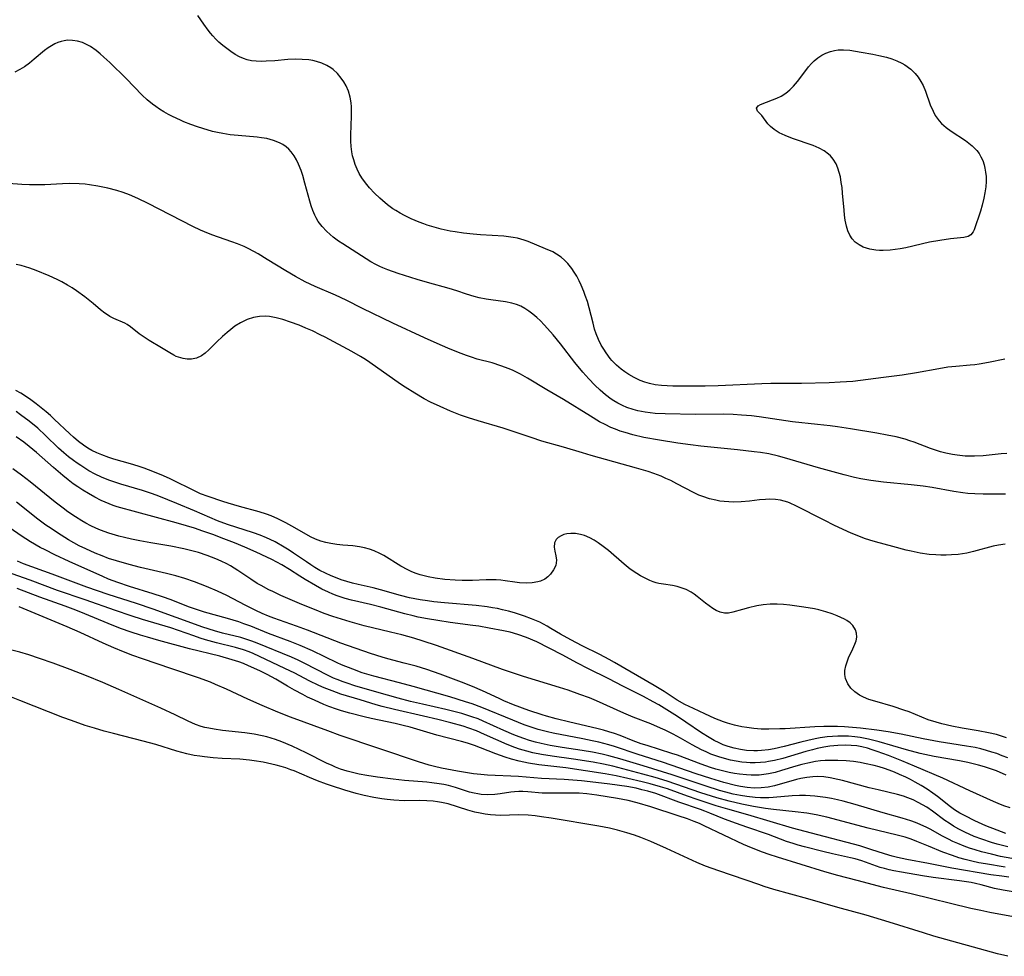
# Model space of a CAD drawing. Units: inches. Extents: x 2106864 to 2112362, y 239399 to 244815.
# Drawn here: x 2108626 to 2108755, y 243121 to 243245 of the extents above; entities that cross this region are included whole.
import ezdxf

# ---------------------------------------------------------------- set-up
doc = ezdxf.new("R2010")
doc.units = ezdxf.units.IN
doc.header["$MEASUREMENT"] = 0
doc.layers.add('c_33_T12S_R20E', color=188, linetype='Continuous')

msp = doc.modelspace()

# ---------------------------------------------------------------- linework, layer by layer
at = {"layer": 'c_33_T12S_R20E'}
for points in [[(2108755.41, 243199.99, 818), (2108753.25, 243199.55, 818), (2108752.03, 243199.33, 818), (2108751.45, 243199.25, 818), (2108750.85, 243199.18, 818), (2108748.95, 243199.04, 818), (2108747.9, 243198.92, 818), (2108746.74, 243198.73, 818), (2108743.76, 243198.17, 818), (2108741.88, 243197.87, 818), (2108739.44, 243197.57, 818), (2108736.4, 243197.17, 818), (2108735.4, 243197.07, 818), (2108733.72, 243196.95, 818), (2108732.3, 243196.89, 818), (2108728.65, 243196.79, 818), (2108727.41, 243196.78, 818), (2108724.6, 243196.78, 818), (2108723.41, 243196.75, 818), (2108717.69, 243196.49, 818), (2108715.99, 243196.44, 818), (2108713.82, 243196.42, 818), (2108711.73, 243196.44, 818), (2108710.97, 243196.47, 818), (2108710.21, 243196.52, 818), (2108709.41, 243196.63, 818), (2108708.66, 243196.78, 818), (2108708.04, 243196.97, 818), (2108707.43, 243197.19, 818), (2108706.63, 243197.56, 818), (2108705.93, 243197.95, 818), (2108705.41, 243198.3, 818), (2108704.91, 243198.68, 818), (2108704.29, 243199.22, 818), (2108703.71, 243199.8, 818), (2108703.46, 243200.09, 818), (2108702.93, 243200.81, 818), (2108702.62, 243201.3, 818), (2108702.3, 243201.85, 818), (2108701.94, 243202.57, 818), (2108701.64, 243203.32, 818), (2108701.43, 243203.94, 818), (2108701.22, 243204.71, 818), (2108700.72, 243206.74, 818), (2108700.48, 243207.57, 818), (2108700.2, 243208.38, 818), (2108700, 243208.91, 818), (2108699.67, 243209.7, 818), (2108699.38, 243210.31, 818), (2108699.07, 243210.9, 818), (2108698.76, 243211.42, 818), (2108698.43, 243211.91, 818), (2108697.9, 243212.58, 818), (2108697.48, 243213.01, 818), (2108697.02, 243213.41, 818), (2108696.41, 243213.82, 818), (2108695.91, 243214.09, 818), (2108694.96, 243214.52, 818), (2108692.69, 243215.46, 818), (2108692.17, 243215.65, 818), (2108691.29, 243215.89, 818), (2108690.71, 243216.01, 818), (2108690.12, 243216.09, 818), (2108689.5, 243216.15, 818), (2108686.41, 243216.34, 818), (2108685.43, 243216.42, 818), (2108684.19, 243216.56, 818), (2108683.09, 243216.72, 818), (2108682.42, 243216.84, 818), (2108681.24, 243217.1, 818), (2108680.3, 243217.35, 818), (2108679.4, 243217.63, 818), (2108678.94, 243217.79, 818), (2108678.35, 243218.01, 818), (2108677.31, 243218.45, 818), (2108676.41, 243218.89, 818), (2108675.83, 243219.2, 818), (2108675.27, 243219.53, 818), (2108674.89, 243219.77, 818), (2108674.18, 243220.28, 818), (2108673.51, 243220.84, 818), (2108673.15, 243221.17, 818), (2108672.47, 243221.84, 818), (2108671.83, 243222.54, 818), (2108671.3, 243223.17, 818), (2108670.81, 243223.83, 818), (2108670.46, 243224.41, 818), (2108670.17, 243224.98, 818), (2108669.93, 243225.58, 818), (2108669.73, 243226.19, 818), (2108669.59, 243226.73, 818), (2108669.48, 243227.28, 818), (2108669.39, 243227.97, 818), (2108669.35, 243228.66, 818), (2108669.35, 243229.51, 818), (2108669.45, 243231.96, 818), (2108669.46, 243232.73, 818), (2108669.43, 243233.2, 818), (2108669.39, 243233.69, 818), (2108669.25, 243234.47, 818), (2108669.03, 243235.23, 818), (2108668.72, 243235.96, 818), (2108668.44, 243236.48, 818), (2108668.1, 243236.97, 818), (2108667.6, 243237.56, 818), (2108667.02, 243238.09, 818), (2108666.74, 243238.29, 818), (2108666.19, 243238.63, 818), (2108665.53, 243238.93, 818), (2108664.84, 243239.15, 818), (2108664.35, 243239.27, 818), (2108663.81, 243239.35, 818), (2108662.93, 243239.42, 818), (2108662.03, 243239.44, 818), (2108661.05, 243239.39, 818), (2108659.34, 243239.25, 818), (2108658.22, 243239.17, 818), (2108657.56, 243239.16, 818), (2108656.91, 243239.18, 818), (2108656.27, 243239.25, 818), (2108655.71, 243239.37, 818), (2108655.24, 243239.52, 818), (2108654.72, 243239.75, 818), (2108654.13, 243240.07, 818), (2108653.56, 243240.44, 818), (2108653.02, 243240.83, 818), (2108652.49, 243241.25, 818), (2108651.99, 243241.69, 818), (2108651.58, 243242.09, 818), (2108651.19, 243242.5, 818), (2108650.87, 243242.88, 818), (2108650.57, 243243.27, 818), (2108650.01, 243244.05, 818), (2108649.23, 243245.2, 818)], [(2108755.68, 243187.58, 816), (2108754.92, 243187.53, 816), (2108752.57, 243187.29, 816), (2108751.42, 243187.23, 816), (2108750.8, 243187.23, 816), (2108750.19, 243187.25, 816), (2108749.15, 243187.34, 816), (2108748.52, 243187.43, 816), (2108747.62, 243187.63, 816), (2108746.96, 243187.81, 816), (2108746.3, 243188.01, 816), (2108745.64, 243188.23, 816), (2108743.49, 243189.05, 816), (2108742.89, 243189.26, 816), (2108742.28, 243189.45, 816), (2108741.11, 243189.75, 816), (2108739.91, 243189.99, 816), (2108738.54, 243190.24, 816), (2108735.08, 243190.81, 816), (2108733.38, 243191.07, 816), (2108732.4, 243191.21, 816), (2108730.75, 243191.41, 816), (2108727.45, 243191.74, 816), (2108723.07, 243192.39, 816), (2108722.08, 243192.52, 816), (2108720.74, 243192.64, 816), (2108719.68, 243192.71, 816), (2108718.39, 243192.74, 816), (2108714.7, 243192.73, 816), (2108710.73, 243192.79, 816), (2108709.39, 243192.86, 816), (2108708.73, 243192.92, 816), (2108708.08, 243193.01, 816), (2108707.11, 243193.2, 816), (2108706.5, 243193.36, 816), (2108705.67, 243193.64, 816), (2108705.08, 243193.89, 816), (2108704.5, 243194.18, 816), (2108703.94, 243194.51, 816), (2108703.62, 243194.72, 816), (2108702.87, 243195.28, 816), (2108702.14, 243195.9, 816), (2108701.45, 243196.55, 816), (2108700.66, 243197.38, 816), (2108699.88, 243198.26, 816), (2108698.83, 243199.57, 816), (2108696.96, 243201.99, 816), (2108695.96, 243203.2, 816), (2108695.25, 243204, 816), (2108694.78, 243204.52, 816), (2108694.29, 243205.02, 816), (2108693.81, 243205.46, 816), (2108693.31, 243205.89, 816), (2108692.79, 243206.29, 816), (2108692.25, 243206.64, 816), (2108691.7, 243206.95, 816), (2108691.13, 243207.19, 816), (2108690.55, 243207.37, 816), (2108689.7, 243207.54, 816), (2108687.77, 243207.79, 816), (2108687.15, 243207.89, 816), (2108686.24, 243208.07, 816), (2108685.6, 243208.22, 816), (2108684.59, 243208.52, 816), (2108683.32, 243208.96, 816), (2108682.28, 243209.3, 816), (2108679.44, 243210.07, 816), (2108678.1, 243210.47, 816), (2108675.59, 243211.26, 816), (2108674.22, 243211.73, 816), (2108673.57, 243211.99, 816), (2108673.18, 243212.17, 816), (2108672.64, 243212.45, 816), (2108672, 243212.81, 816), (2108671.38, 243213.19, 816), (2108668.29, 243215.15, 816), (2108667.73, 243215.52, 816), (2108667.05, 243216.02, 816), (2108666.62, 243216.38, 816), (2108666.13, 243216.83, 816), (2108665.56, 243217.44, 816), (2108665.07, 243218.1, 816), (2108664.79, 243218.59, 816), (2108664.61, 243218.94, 816), (2108664.36, 243219.54, 816), (2108664.15, 243220.15, 816), (2108663.96, 243220.78, 816), (2108663.32, 243223.12, 816), (2108663.02, 243224.13, 816), (2108662.8, 243224.79, 816), (2108662.48, 243225.63, 816), (2108662.2, 243226.2, 816), (2108661.88, 243226.75, 816), (2108661.49, 243227.27, 816), (2108661.18, 243227.61, 816), (2108660.83, 243227.92, 816), (2108660.42, 243228.21, 816), (2108659.97, 243228.45, 816), (2108659.17, 243228.77, 816), (2108658.32, 243229, 816), (2108657.61, 243229.12, 816), (2108657.02, 243229.18, 816), (2108654.51, 243229.39, 816), (2108653.49, 243229.5, 816), (2108652.52, 243229.65, 816), (2108651.82, 243229.79, 816), (2108651.17, 243229.94, 816), (2108649.88, 243230.31, 816), (2108649.17, 243230.54, 816), (2108648.28, 243230.86, 816), (2108647.4, 243231.21, 816), (2108646.92, 243231.42, 816), (2108645.9, 243231.9, 816), (2108645.36, 243232.18, 816), (2108644.77, 243232.51, 816), (2108644.2, 243232.86, 816), (2108643.69, 243233.21, 816), (2108643.24, 243233.55, 816), (2108642.56, 243234.12, 816), (2108641.91, 243234.73, 816), (2108639.78, 243236.89, 816), (2108637.64, 243239, 816), (2108636.85, 243239.73, 816), (2108636.35, 243240.17, 816), (2108635.84, 243240.58, 816), (2108635.1, 243241.1, 816), (2108634.32, 243241.52, 816), (2108634.05, 243241.63, 816), (2108633.4, 243241.82, 816), (2108632.75, 243241.92, 816), (2108632.09, 243241.93, 816), (2108631.62, 243241.87, 816), (2108631.26, 243241.79, 816), (2108630.82, 243241.65, 816), (2108630.4, 243241.46, 816), (2108629.96, 243241.22, 816), (2108629.54, 243240.95, 816), (2108629.05, 243240.58, 816), (2108627.68, 243239.43, 816), (2108627.06, 243238.93, 816), (2108626.41, 243238.46, 816), (2108625.79, 243238.07, 816), (2108625.14, 243237.75, 816)], [(2108755.47, 243182.25, 814), (2108753.44, 243182.22, 814), (2108752.56, 243182.22, 814), (2108751.44, 243182.26, 814), (2108750.54, 243182.33, 814), (2108749.89, 243182.41, 814), (2108748.69, 243182.58, 814), (2108745.82, 243183.1, 814), (2108744.64, 243183.28, 814), (2108743.09, 243183.46, 814), (2108739.43, 243183.79, 814), (2108737.76, 243184.02, 814), (2108736.46, 243184.25, 814), (2108735.61, 243184.44, 814), (2108734.26, 243184.78, 814), (2108730.89, 243185.7, 814), (2108726.41, 243187.03, 814), (2108725.63, 243187.24, 814), (2108724.34, 243187.53, 814), (2108723.25, 243187.71, 814), (2108722.44, 243187.82, 814), (2108720.23, 243188.07, 814), (2108715.41, 243188.55, 814), (2108714.04, 243188.72, 814), (2108712.4, 243188.94, 814), (2108709.96, 243189.32, 814), (2108707.92, 243189.69, 814), (2108706.46, 243190.03, 814), (2108705.45, 243190.32, 814), (2108704.8, 243190.53, 814), (2108704.16, 243190.77, 814), (2108703.56, 243191.02, 814), (2108702.8, 243191.38, 814), (2108702.09, 243191.76, 814), (2108700.87, 243192.48, 814), (2108697.32, 243194.67, 814), (2108695.13, 243195.96, 814), (2108692.59, 243197.5, 814), (2108691.67, 243198.02, 814), (2108690.71, 243198.5, 814), (2108690.2, 243198.72, 814), (2108689.11, 243199.13, 814), (2108687.93, 243199.49, 814), (2108685.99, 243200, 814), (2108685.21, 243200.24, 814), (2108684.56, 243200.46, 814), (2108683.87, 243200.72, 814), (2108682.42, 243201.32, 814), (2108681.12, 243201.88, 814), (2108679.04, 243202.8, 814), (2108674.87, 243204.71, 814), (2108670.87, 243206.67, 814), (2108668.75, 243207.73, 814), (2108667.34, 243208.4, 814), (2108664.67, 243209.56, 814), (2108663.36, 243210.18, 814), (2108662.09, 243210.85, 814), (2108660.79, 243211.6, 814), (2108658.36, 243213.11, 814), (2108657.16, 243213.83, 814), (2108655.94, 243214.49, 814), (2108655.32, 243214.79, 814), (2108654.44, 243215.17, 814), (2108653.71, 243215.44, 814), (2108651.07, 243216.36, 814), (2108650.09, 243216.74, 814), (2108649.57, 243216.96, 814), (2108648.55, 243217.43, 814), (2108642.69, 243220.45, 814), (2108641.31, 243221.12, 814), (2108640.22, 243221.6, 814), (2108639.4, 243221.91, 814), (2108638.55, 243222.17, 814), (2108637.4, 243222.47, 814), (2108636.08, 243222.75, 814), (2108634.96, 243222.94, 814), (2108634.38, 243223.01, 814), (2108633.59, 243223.06, 814), (2108632.36, 243223.08, 814), (2108631.43, 243223.05, 814), (2108629.07, 243222.94, 814), (2108628.41, 243222.92, 814), (2108627.06, 243222.94, 814), (2108626.08, 243222.98, 814), (2108624.32, 243223.09, 814)], [(2108755.43, 243175.65, 812), (2108754.55, 243175.53, 812), (2108753.85, 243175.38, 812), (2108751.29, 243174.67, 812), (2108750.39, 243174.48, 812), (2108749.25, 243174.31, 812), (2108748.38, 243174.23, 812), (2108747.69, 243174.2, 812), (2108747, 243174.2, 812), (2108746.31, 243174.23, 812), (2108745.44, 243174.31, 812), (2108744.25, 243174.49, 812), (2108743.09, 243174.72, 812), (2108742.43, 243174.87, 812), (2108740.68, 243175.33, 812), (2108738.39, 243175.97, 812), (2108737.65, 243176.18, 812), (2108736.93, 243176.42, 812), (2108736.41, 243176.6, 812), (2108735.19, 243177.1, 812), (2108732.97, 243178.13, 812), (2108731.64, 243178.79, 812), (2108727.92, 243180.71, 812), (2108727.18, 243181.03, 812), (2108726.84, 243181.16, 812), (2108726.38, 243181.3, 812), (2108725.9, 243181.42, 812), (2108725.22, 243181.52, 812), (2108724.41, 243181.56, 812), (2108723.92, 243181.55, 812), (2108723.11, 243181.47, 812), (2108721.8, 243181.31, 812), (2108720.7, 243181.22, 812), (2108719.75, 243181.19, 812), (2108719.11, 243181.21, 812), (2108718.47, 243181.26, 812), (2108717.92, 243181.33, 812), (2108717.38, 243181.43, 812), (2108716.55, 243181.62, 812), (2108715.65, 243181.91, 812), (2108715.13, 243182.12, 812), (2108714.45, 243182.44, 812), (2108712.26, 243183.61, 812), (2108711.44, 243184.03, 812), (2108710.82, 243184.31, 812), (2108710.2, 243184.58, 812), (2108709.24, 243184.94, 812), (2108708.48, 243185.2, 812), (2108706.92, 243185.66, 812), (2108700.96, 243187.32, 812), (2108699.82, 243187.65, 812), (2108697.35, 243188.41, 812), (2108694.48, 243189.22, 812), (2108693.06, 243189.68, 812), (2108690.83, 243190.45, 812), (2108689.4, 243190.9, 812), (2108686.11, 243191.86, 812), (2108684.84, 243192.26, 812), (2108683.77, 243192.62, 812), (2108682.47, 243193.13, 812), (2108681.09, 243193.74, 812), (2108679.85, 243194.34, 812), (2108679.02, 243194.79, 812), (2108677.76, 243195.52, 812), (2108676.5, 243196.31, 812), (2108675.91, 243196.71, 812), (2108671.87, 243199.56, 812), (2108671.3, 243199.94, 812), (2108670.63, 243200.36, 812), (2108669.49, 243201, 812), (2108665.96, 243202.87, 812), (2108665.32, 243203.2, 812), (2108664.3, 243203.7, 812), (2108663.44, 243204.08, 812), (2108662.57, 243204.44, 812), (2108661.4, 243204.87, 812), (2108660.41, 243205.19, 812), (2108659.53, 243205.43, 812), (2108658.66, 243205.59, 812), (2108658.16, 243205.64, 812), (2108657.35, 243205.62, 812), (2108656.55, 243205.49, 812), (2108655.7, 243205.21, 812), (2108654.83, 243204.78, 812), (2108654.09, 243204.31, 812), (2108653.56, 243203.91, 812), (2108653.06, 243203.5, 812), (2108652.48, 243202.98, 812), (2108651.72, 243202.25, 812), (2108650.67, 243201.2, 812), (2108650.2, 243200.77, 812), (2108649.7, 243200.41, 812), (2108649.05, 243200.11, 812), (2108648.37, 243199.99, 812), (2108647.83, 243199.99, 812), (2108647.28, 243200.07, 812), (2108646.67, 243200.24, 812), (2108646.38, 243200.36, 812), (2108646.05, 243200.51, 812), (2108645.53, 243200.81, 812), (2108644.46, 243201.48, 812), (2108642.81, 243202.45, 812), (2108642.14, 243202.87, 812), (2108641.51, 243203.32, 812), (2108640.38, 243204.24, 812), (2108639.93, 243204.55, 812), (2108639.63, 243204.72, 812), (2108638.16, 243205.35, 812), (2108637.66, 243205.61, 812), (2108637.32, 243205.82, 812), (2108636.98, 243206.06, 812), (2108636.43, 243206.49, 812), (2108635.43, 243207.33, 812), (2108634.35, 243208.18, 812), (2108633.26, 243208.97, 812), (2108632.67, 243209.36, 812), (2108632.08, 243209.73, 812), (2108631.33, 243210.14, 812), (2108630.7, 243210.46, 812), (2108629.64, 243210.95, 812), (2108627.97, 243211.65, 812), (2108627.12, 243211.97, 812), (2108626.56, 243212.15, 812), (2108625.99, 243212.31, 812), (2108625.31, 243212.46, 812)], [(2108755.64, 243150.2, 810), (2108754.98, 243150.41, 810), (2108754.32, 243150.6, 810), (2108753.27, 243150.85, 810), (2108751.9, 243151.11, 810), (2108749.81, 243151.46, 810), (2108748.43, 243151.71, 810), (2108747.12, 243152.01, 810), (2108746.36, 243152.22, 810), (2108745.32, 243152.56, 810), (2108742.83, 243153.58, 810), (2108742.12, 243153.84, 810), (2108740.7, 243154.31, 810), (2108738.3, 243155, 810), (2108737.53, 243155.24, 810), (2108736.8, 243155.52, 810), (2108736.27, 243155.79, 810), (2108735.65, 243156.22, 810), (2108735.13, 243156.71, 810), (2108734.73, 243157.27, 810), (2108734.42, 243158, 810), (2108734.34, 243158.49, 810), (2108734.36, 243159.03, 810), (2108734.48, 243159.66, 810), (2108734.69, 243160.3, 810), (2108734.85, 243160.69, 810), (2108735.41, 243161.87, 810), (2108735.68, 243162.5, 810), (2108735.83, 243162.96, 810), (2108735.91, 243163.41, 810), (2108735.89, 243163.93, 810), (2108735.76, 243164.38, 810), (2108735.4, 243164.95, 810), (2108735.04, 243165.29, 810), (2108734.62, 243165.6, 810), (2108734.3, 243165.78, 810), (2108733.83, 243166.02, 810), (2108733.33, 243166.24, 810), (2108732.7, 243166.48, 810), (2108731.83, 243166.77, 810), (2108730.93, 243167.01, 810), (2108730.36, 243167.14, 810), (2108729.52, 243167.3, 810), (2108728.67, 243167.43, 810), (2108727.13, 243167.62, 810), (2108726.28, 243167.7, 810), (2108725.44, 243167.74, 810), (2108724.52, 243167.74, 810), (2108723.59, 243167.66, 810), (2108722.79, 243167.53, 810), (2108721.67, 243167.28, 810), (2108720.9, 243167.08, 810), (2108719.6, 243166.7, 810), (2108719.04, 243166.59, 810), (2108718.5, 243166.58, 810), (2108717.97, 243166.71, 810), (2108717.44, 243166.94, 810), (2108716.97, 243167.21, 810), (2108716.5, 243167.53, 810), (2108716.03, 243167.89, 810), (2108714.92, 243168.78, 810), (2108714.54, 243169.06, 810), (2108714.12, 243169.33, 810), (2108713.48, 243169.67, 810), (2108712.8, 243169.93, 810), (2108712.3, 243170.08, 810), (2108711.69, 243170.22, 810), (2108710.49, 243170.39, 810), (2108709.89, 243170.49, 810), (2108709.51, 243170.58, 810), (2108709.13, 243170.7, 810), (2108708.68, 243170.87, 810), (2108708.06, 243171.17, 810), (2108707.45, 243171.51, 810), (2108706.99, 243171.79, 810), (2108706.12, 243172.38, 810), (2108705.32, 243173.02, 810), (2108703.24, 243174.81, 810), (2108702.55, 243175.36, 810), (2108701.89, 243175.85, 810), (2108701.36, 243176.19, 810), (2108700.81, 243176.48, 810), (2108700.1, 243176.78, 810), (2108699.55, 243176.94, 810), (2108698.91, 243177.04, 810), (2108698.29, 243177.07, 810), (2108697.78, 243177.02, 810), (2108697.38, 243176.92, 810), (2108697.01, 243176.77, 810), (2108696.65, 243176.54, 810), (2108696.37, 243176.26, 810), (2108696.16, 243175.84, 810), (2108696.12, 243175.26, 810), (2108696.21, 243174.72, 810), (2108696.33, 243174.12, 810), (2108696.4, 243173.53, 810), (2108696.39, 243173.19, 810), (2108696.31, 243172.84, 810), (2108696.04, 243172.26, 810), (2108695.64, 243171.72, 810), (2108695.28, 243171.36, 810), (2108694.86, 243171.06, 810), (2108694.31, 243170.8, 810), (2108693.94, 243170.69, 810), (2108693.21, 243170.56, 810), (2108692.42, 243170.53, 810), (2108691.55, 243170.58, 810), (2108690.92, 243170.66, 810), (2108689.66, 243170.85, 810), (2108689.07, 243170.92, 810), (2108688.46, 243170.97, 810), (2108687.82, 243170.98, 810), (2108687.18, 243170.97, 810), (2108685.37, 243170.87, 810), (2108684.9, 243170.86, 810), (2108684, 243170.86, 810), (2108683.08, 243170.9, 810), (2108681.71, 243171.02, 810), (2108680.43, 243171.19, 810), (2108679.55, 243171.36, 810), (2108679, 243171.49, 810), (2108678.46, 243171.64, 810), (2108677.95, 243171.81, 810), (2108677.39, 243172.02, 810), (2108676.86, 243172.27, 810), (2108675.93, 243172.78, 810), (2108673.68, 243174.15, 810), (2108673.18, 243174.41, 810), (2108672.42, 243174.76, 810), (2108671.79, 243174.99, 810), (2108671.15, 243175.17, 810), (2108670.51, 243175.31, 810), (2108669.6, 243175.43, 810), (2108668.32, 243175.52, 810), (2108667.5, 243175.6, 810), (2108666.74, 243175.72, 810), (2108666.06, 243175.87, 810), (2108665.39, 243176.06, 810), (2108664.71, 243176.32, 810), (2108664.05, 243176.63, 810), (2108661.99, 243177.81, 810), (2108660.8, 243178.46, 810), (2108659.77, 243178.97, 810), (2108658.89, 243179.36, 810), (2108658.25, 243179.61, 810), (2108657.31, 243179.91, 810), (2108654.72, 243180.61, 810), (2108653.2, 243181.04, 810), (2108652.52, 243181.26, 810), (2108650.57, 243181.91, 810), (2108649.58, 243182.29, 810), (2108648.96, 243182.56, 810), (2108645.58, 243184.24, 810), (2108644.69, 243184.64, 810), (2108643.31, 243185.21, 810), (2108642.16, 243185.65, 810), (2108641.37, 243185.91, 810), (2108640.35, 243186.22, 810), (2108638.19, 243186.83, 810), (2108637.53, 243187.04, 810), (2108636.59, 243187.39, 810), (2108635.93, 243187.67, 810), (2108635.28, 243187.98, 810), (2108634.73, 243188.29, 810), (2108634.17, 243188.66, 810), (2108633.51, 243189.16, 810), (2108632.87, 243189.71, 810), (2108632.39, 243190.15, 810), (2108630.34, 243192.1, 810), (2108629.84, 243192.56, 810), (2108629.28, 243193.05, 810), (2108627.94, 243194.12, 810), (2108627.26, 243194.65, 810), (2108626.55, 243195.14, 810), (2108625.92, 243195.52, 810), (2108625.28, 243195.87, 810)], [(2108755.79, 243147.53, 808), (2108755.07, 243147.83, 808), (2108754.34, 243148.1, 808), (2108753.69, 243148.31, 808), (2108752.97, 243148.53, 808), (2108752.24, 243148.72, 808), (2108751.5, 243148.89, 808), (2108750.37, 243149.1, 808), (2108748.43, 243149.38, 808), (2108746.76, 243149.65, 808), (2108744.65, 243150.06, 808), (2108741.77, 243150.65, 808), (2108740.04, 243150.96, 808), (2108738.56, 243151.19, 808), (2108736.41, 243151.44, 808), (2108734.31, 243151.63, 808), (2108733.39, 243151.68, 808), (2108732.39, 243151.69, 808), (2108731.6, 243151.68, 808), (2108730.4, 243151.62, 808), (2108726.5, 243151.38, 808), (2108725.82, 243151.35, 808), (2108724.37, 243151.32, 808), (2108723.36, 243151.33, 808), (2108722.37, 243151.4, 808), (2108721.45, 243151.52, 808), (2108720.78, 243151.63, 808), (2108719.84, 243151.84, 808), (2108718.92, 243152.1, 808), (2108718.37, 243152.28, 808), (2108717.26, 243152.73, 808), (2108715.94, 243153.32, 808), (2108714.44, 243154.03, 808), (2108713.31, 243154.58, 808), (2108712.3, 243155.14, 808), (2108711.88, 243155.4, 808), (2108710.56, 243156.27, 808), (2108709.28, 243157.06, 808), (2108704.04, 243160.11, 808), (2108703.33, 243160.5, 808), (2108702.11, 243161.13, 808), (2108699.79, 243162.29, 808), (2108698.28, 243163.06, 808), (2108696.96, 243163.8, 808), (2108695.69, 243164.58, 808), (2108695.19, 243164.88, 808), (2108694.7, 243165.14, 808), (2108694.21, 243165.38, 808), (2108693.14, 243165.85, 808), (2108692.22, 243166.19, 808), (2108690.87, 243166.62, 808), (2108690.1, 243166.83, 808), (2108689.33, 243167.03, 808), (2108688.66, 243167.18, 808), (2108688, 243167.3, 808), (2108687.28, 243167.41, 808), (2108685.84, 243167.57, 808), (2108681.68, 243167.95, 808), (2108680.29, 243168.09, 808), (2108679.44, 243168.2, 808), (2108678.47, 243168.34, 808), (2108677.06, 243168.6, 808), (2108675.9, 243168.89, 808), (2108673.26, 243169.66, 808), (2108672.31, 243169.89, 808), (2108670.32, 243170.33, 808), (2108669.57, 243170.52, 808), (2108668.83, 243170.73, 808), (2108668.1, 243170.96, 808), (2108667.55, 243171.16, 808), (2108666.77, 243171.48, 808), (2108666, 243171.84, 808), (2108665.29, 243172.21, 808), (2108664.61, 243172.6, 808), (2108664.09, 243172.92, 808), (2108663.5, 243173.32, 808), (2108661.82, 243174.49, 808), (2108661.24, 243174.87, 808), (2108660.59, 243175.27, 808), (2108659.39, 243175.94, 808), (2108658.72, 243176.28, 808), (2108658.25, 243176.5, 808), (2108657.43, 243176.83, 808), (2108656.54, 243177.16, 808), (2108653.14, 243178.26, 808), (2108651.83, 243178.74, 808), (2108648.78, 243180.05, 808), (2108646.44, 243181, 808), (2108644.11, 243181.96, 808), (2108643.26, 243182.29, 808), (2108641.95, 243182.72, 808), (2108639.1, 243183.55, 808), (2108638.17, 243183.84, 808), (2108637.51, 243184.07, 808), (2108636.53, 243184.47, 808), (2108635.71, 243184.87, 808), (2108634.9, 243185.31, 808), (2108634.49, 243185.55, 808), (2108633.81, 243185.99, 808), (2108633.33, 243186.31, 808), (2108632.86, 243186.65, 808), (2108632.22, 243187.14, 808), (2108631.59, 243187.66, 808), (2108630.88, 243188.3, 808), (2108629.2, 243189.93, 808), (2108628.16, 243190.89, 808), (2108627.04, 243191.82, 808), (2108625.91, 243192.67, 808), (2108625.32, 243193.09, 808)], [(2108755.56, 243145.28, 806), (2108754.29, 243145.82, 806), (2108753.5, 243146.11, 806), (2108752.73, 243146.36, 806), (2108751.95, 243146.58, 806), (2108750.54, 243146.92, 806), (2108749.46, 243147.14, 806), (2108746.09, 243147.73, 806), (2108745.47, 243147.86, 806), (2108744.26, 243148.14, 806), (2108742.46, 243148.61, 806), (2108738.89, 243149.67, 806), (2108738.18, 243149.85, 806), (2108737.47, 243150.02, 806), (2108736.36, 243150.22, 806), (2108735.65, 243150.31, 806), (2108734.82, 243150.38, 806), (2108734.12, 243150.41, 806), (2108733.41, 243150.4, 806), (2108732.72, 243150.37, 806), (2108732.03, 243150.3, 806), (2108731.11, 243150.18, 806), (2108730.45, 243150.06, 806), (2108729.49, 243149.85, 806), (2108728.55, 243149.62, 806), (2108726.37, 243149.02, 806), (2108725.04, 243148.72, 806), (2108724.32, 243148.6, 806), (2108723.39, 243148.5, 806), (2108722.88, 243148.48, 806), (2108722.38, 243148.48, 806), (2108721.43, 243148.53, 806), (2108720.64, 243148.64, 806), (2108719.81, 243148.81, 806), (2108719, 243149.04, 806), (2108718.34, 243149.28, 806), (2108717.83, 243149.51, 806), (2108717.15, 243149.85, 806), (2108716.48, 243150.23, 806), (2108715.49, 243150.85, 806), (2108713.44, 243152.26, 806), (2108712.35, 243152.97, 806), (2108709.89, 243154.5, 806), (2108709.15, 243154.92, 806), (2108707.84, 243155.61, 806), (2108705.15, 243156.96, 806), (2108703.32, 243157.92, 806), (2108700.52, 243159.29, 806), (2108699.19, 243160, 806), (2108697.18, 243161.11, 806), (2108693.81, 243162.79, 806), (2108692.45, 243163.39, 806), (2108691.33, 243163.79, 806), (2108690.31, 243164.06, 806), (2108689.42, 243164.25, 806), (2108687.57, 243164.6, 806), (2108686.19, 243164.85, 806), (2108685.4, 243164.97, 806), (2108682.43, 243165.36, 806), (2108680.78, 243165.6, 806), (2108679.44, 243165.82, 806), (2108678.22, 243166.06, 806), (2108677.55, 243166.21, 806), (2108676.47, 243166.47, 806), (2108673.3, 243167.37, 806), (2108671.95, 243167.7, 806), (2108669.42, 243168.29, 806), (2108668.62, 243168.51, 806), (2108668.08, 243168.67, 806), (2108667.55, 243168.85, 806), (2108666.97, 243169.08, 806), (2108666.4, 243169.33, 806), (2108665.54, 243169.75, 806), (2108664.7, 243170.21, 806), (2108663.35, 243170.99, 806), (2108662.65, 243171.43, 806), (2108661.27, 243172.31, 806), (2108660.26, 243172.92, 806), (2108658.95, 243173.64, 806), (2108658.32, 243173.96, 806), (2108656.9, 243174.62, 806), (2108655.41, 243175.26, 806), (2108654.04, 243175.82, 806), (2108652.63, 243176.37, 806), (2108651.19, 243176.91, 806), (2108649.89, 243177.38, 806), (2108648.77, 243177.76, 806), (2108647.71, 243178.08, 806), (2108646.38, 243178.46, 806), (2108638.6, 243180.58, 806), (2108638.08, 243180.75, 806), (2108637.57, 243180.94, 806), (2108637.04, 243181.16, 806), (2108636.52, 243181.4, 806), (2108635.66, 243181.83, 806), (2108634.82, 243182.3, 806), (2108634.07, 243182.76, 806), (2108633.44, 243183.18, 806), (2108632.82, 243183.61, 806), (2108632.14, 243184.13, 806), (2108631.48, 243184.67, 806), (2108630.22, 243185.75, 806), (2108628, 243187.73, 806), (2108627.04, 243188.52, 806), (2108626.33, 243189.05, 806), (2108625.3, 243189.78, 806)], [(2108756.1, 243140.98, 804), (2108755.29, 243141.25, 804), (2108754.54, 243141.54, 804), (2108753.93, 243141.8, 804), (2108750.81, 243143.19, 804), (2108747.26, 243144.86, 804), (2108743.51, 243146.47, 804), (2108741.86, 243147.15, 804), (2108740.11, 243147.84, 804), (2108738.6, 243148.39, 804), (2108737.96, 243148.62, 804), (2108737.32, 243148.82, 804), (2108736.6, 243148.99, 804), (2108735.91, 243149.11, 804), (2108735.18, 243149.19, 804), (2108734.45, 243149.21, 804), (2108733.42, 243149.18, 804), (2108732.36, 243149.07, 804), (2108731.6, 243148.95, 804), (2108730.69, 243148.76, 804), (2108730.08, 243148.61, 804), (2108729.24, 243148.38, 804), (2108726.18, 243147.48, 804), (2108725.08, 243147.21, 804), (2108724.32, 243147.06, 804), (2108723.92, 243147, 804), (2108723.24, 243146.94, 804), (2108722.57, 243146.91, 804), (2108721.9, 243146.91, 804), (2108721.42, 243146.94, 804), (2108720.81, 243146.99, 804), (2108720.06, 243147.1, 804), (2108719.32, 243147.24, 804), (2108718.5, 243147.44, 804), (2108717.79, 243147.66, 804), (2108716.74, 243148.05, 804), (2108716.12, 243148.32, 804), (2108715.51, 243148.61, 804), (2108714.25, 243149.26, 804), (2108712.71, 243150.15, 804), (2108711.75, 243150.68, 804), (2108710.7, 243151.2, 804), (2108710.1, 243151.47, 804), (2108708.83, 243152, 804), (2108706.5, 243152.91, 804), (2108705.29, 243153.43, 804), (2108701.66, 243155.05, 804), (2108700.77, 243155.42, 804), (2108699.5, 243155.9, 804), (2108697.93, 243156.45, 804), (2108696.83, 243156.81, 804), (2108692.07, 243158.24, 804), (2108690.24, 243158.84, 804), (2108689.33, 243159.16, 804), (2108685.4, 243160.6, 804), (2108680.61, 243162.31, 804), (2108678.86, 243162.9, 804), (2108677.64, 243163.27, 804), (2108676.05, 243163.72, 804), (2108674.57, 243164.09, 804), (2108671.12, 243164.92, 804), (2108669.26, 243165.42, 804), (2108668.11, 243165.77, 804), (2108666.99, 243166.14, 804), (2108665.86, 243166.55, 804), (2108664.56, 243167.05, 804), (2108662.91, 243167.73, 804), (2108660.16, 243168.92, 804), (2108659.07, 243169.41, 804), (2108658.57, 243169.65, 804), (2108657.55, 243170.2, 804), (2108657.04, 243170.5, 804), (2108656.21, 243171.03, 804), (2108654.5, 243172.2, 804), (2108654.01, 243172.51, 804), (2108653.5, 243172.8, 804), (2108653.05, 243173.05, 804), (2108652.28, 243173.42, 804), (2108651.57, 243173.73, 804), (2108650.44, 243174.16, 804), (2108649.32, 243174.54, 804), (2108648.78, 243174.7, 804), (2108647.36, 243175.05, 804), (2108645.69, 243175.38, 804), (2108643.04, 243175.82, 804), (2108641.59, 243176.09, 804), (2108640.5, 243176.31, 804), (2108639.58, 243176.52, 804), (2108638.84, 243176.7, 804), (2108637.5, 243177.09, 804), (2108636.42, 243177.49, 804), (2108635.81, 243177.75, 804), (2108635.15, 243178.07, 804), (2108634.5, 243178.42, 804), (2108633.96, 243178.74, 804), (2108633.14, 243179.24, 804), (2108632.13, 243179.92, 804), (2108631.49, 243180.38, 804), (2108630.44, 243181.19, 804), (2108627.16, 243183.87, 804), (2108626.04, 243184.72, 804), (2108624.87, 243185.57, 804)], [(2108755.52, 243137.6, 802), (2108754.38, 243138.02, 802), (2108752.92, 243138.62, 802), (2108751.45, 243139.28, 802), (2108750.17, 243139.91, 802), (2108749.49, 243140.28, 802), (2108748.8, 243140.71, 802), (2108748.24, 243141.11, 802), (2108746.55, 243142.45, 802), (2108745.93, 243142.92, 802), (2108745.2, 243143.42, 802), (2108744.38, 243143.92, 802), (2108743.61, 243144.36, 802), (2108742.99, 243144.68, 802), (2108742.37, 243144.99, 802), (2108741.56, 243145.37, 802), (2108740.88, 243145.67, 802), (2108740.19, 243145.94, 802), (2108739.57, 243146.16, 802), (2108738.85, 243146.38, 802), (2108738.22, 243146.54, 802), (2108736.95, 243146.81, 802), (2108736.36, 243146.92, 802), (2108735.47, 243147.05, 802), (2108734.54, 243147.15, 802), (2108733.42, 243147.22, 802), (2108732.84, 243147.22, 802), (2108731.78, 243147.19, 802), (2108731.13, 243147.14, 802), (2108730.49, 243147.05, 802), (2108729.49, 243146.86, 802), (2108728.69, 243146.66, 802), (2108727.89, 243146.44, 802), (2108726.02, 243145.87, 802), (2108725.2, 243145.64, 802), (2108724.29, 243145.44, 802), (2108723.68, 243145.35, 802), (2108723.07, 243145.29, 802), (2108722.64, 243145.27, 802), (2108722.03, 243145.27, 802), (2108721.42, 243145.3, 802), (2108720.49, 243145.39, 802), (2108719.82, 243145.49, 802), (2108719.15, 243145.62, 802), (2108718.45, 243145.78, 802), (2108717.37, 243146.07, 802), (2108716.67, 243146.28, 802), (2108715.46, 243146.7, 802), (2108712.33, 243147.88, 802), (2108711.59, 243148.13, 802), (2108708.33, 243149.15, 802), (2108707.55, 243149.41, 802), (2108706.5, 243149.8, 802), (2108704.8, 243150.47, 802), (2108704.05, 243150.74, 802), (2108703.3, 243150.98, 802), (2108702.59, 243151.19, 802), (2108701.74, 243151.41, 802), (2108698.17, 243152.24, 802), (2108696.39, 243152.67, 802), (2108695.1, 243153.01, 802), (2108694.51, 243153.19, 802), (2108692.77, 243153.79, 802), (2108690.74, 243154.54, 802), (2108689.48, 243155.06, 802), (2108688.86, 243155.34, 802), (2108686.68, 243156.35, 802), (2108685.34, 243156.94, 802), (2108683.9, 243157.51, 802), (2108681.11, 243158.55, 802), (2108679.36, 243159.16, 802), (2108677.95, 243159.59, 802), (2108676.39, 243160.02, 802), (2108674.21, 243160.58, 802), (2108673.49, 243160.78, 802), (2108671.95, 243161.27, 802), (2108668.05, 243162.64, 802), (2108663.63, 243164.34, 802), (2108662.19, 243164.87, 802), (2108659.21, 243165.92, 802), (2108658.53, 243166.18, 802), (2108657.69, 243166.54, 802), (2108656.84, 243166.93, 802), (2108655.46, 243167.62, 802), (2108653.02, 243168.9, 802), (2108651.82, 243169.48, 802), (2108650.38, 243170.09, 802), (2108648.8, 243170.7, 802), (2108647.53, 243171.14, 802), (2108646.34, 243171.49, 802), (2108645.11, 243171.8, 802), (2108641.69, 243172.59, 802), (2108640.2, 243172.97, 802), (2108638.53, 243173.45, 802), (2108637.47, 243173.79, 802), (2108636.64, 243174.1, 802), (2108635.72, 243174.47, 802), (2108634.49, 243175.02, 802), (2108633.61, 243175.45, 802), (2108632.91, 243175.84, 802), (2108632.22, 243176.24, 802), (2108630.75, 243177.15, 802), (2108629.92, 243177.7, 802), (2108629.22, 243178.17, 802), (2108628.16, 243178.95, 802), (2108625.37, 243181.17, 802)], [(2108755.81, 243135.83, 800), (2108754.4, 243136.2, 800), (2108753.63, 243136.42, 800), (2108752.36, 243136.83, 800), (2108751.36, 243137.21, 800), (2108750.16, 243137.75, 800), (2108749.35, 243138.17, 800), (2108748.66, 243138.57, 800), (2108748.09, 243138.94, 800), (2108747.53, 243139.32, 800), (2108745.87, 243140.55, 800), (2108745.13, 243141.04, 800), (2108744.58, 243141.37, 800), (2108744.02, 243141.68, 800), (2108743.34, 243142.01, 800), (2108742.65, 243142.3, 800), (2108742.07, 243142.51, 800), (2108741.29, 243142.74, 800), (2108738.74, 243143.33, 800), (2108737.55, 243143.62, 800), (2108734.05, 243144.57, 800), (2108733.43, 243144.72, 800), (2108732.41, 243144.92, 800), (2108731.6, 243145.03, 800), (2108730.79, 243145.08, 800), (2108730.12, 243145.06, 800), (2108729.34, 243144.96, 800), (2108728.56, 243144.81, 800), (2108728.01, 243144.69, 800), (2108725.09, 243143.88, 800), (2108724.25, 243143.71, 800), (2108723.34, 243143.61, 800), (2108722.43, 243143.58, 800), (2108721.51, 243143.64, 800), (2108720.63, 243143.77, 800), (2108719.96, 243143.91, 800), (2108718.41, 243144.31, 800), (2108716.71, 243144.82, 800), (2108714.77, 243145.46, 800), (2108710.34, 243146.98, 800), (2108707.17, 243147.99, 800), (2108704.04, 243149.02, 800), (2108703.31, 243149.25, 800), (2108701.98, 243149.59, 800), (2108701.11, 243149.79, 800), (2108699.88, 243150.04, 800), (2108695.96, 243150.79, 800), (2108695.21, 243150.95, 800), (2108693.99, 243151.27, 800), (2108692.82, 243151.65, 800), (2108692.16, 243151.89, 800), (2108690.65, 243152.49, 800), (2108686.59, 243154.16, 800), (2108685.33, 243154.63, 800), (2108684.45, 243154.92, 800), (2108682.39, 243155.56, 800), (2108677.54, 243156.95, 800), (2108675.76, 243157.43, 800), (2108672.4, 243158.29, 800), (2108670.86, 243158.75, 800), (2108669.61, 243159.19, 800), (2108668.13, 243159.8, 800), (2108667.54, 243160.06, 800), (2108664.32, 243161.63, 800), (2108662.7, 243162.34, 800), (2108661.37, 243162.86, 800), (2108658.53, 243163.91, 800), (2108656.21, 243164.85, 800), (2108655.29, 243165.19, 800), (2108654.6, 243165.42, 800), (2108653.11, 243165.86, 800), (2108650.1, 243166.72, 800), (2108649.16, 243167.02, 800), (2108648, 243167.42, 800), (2108645.7, 243168.32, 800), (2108644.57, 243168.74, 800), (2108643.35, 243169.14, 800), (2108640.22, 243170.07, 800), (2108638.69, 243170.59, 800), (2108637.48, 243171.06, 800), (2108636.72, 243171.39, 800), (2108632.29, 243173.36, 800), (2108630.4, 243174.25, 800), (2108629.12, 243174.89, 800), (2108628.48, 243175.23, 800), (2108627.22, 243175.96, 800), (2108625.97, 243176.76, 800), (2108623.5, 243178.44, 800)], [(2108756.32, 243134.29, 798), (2108754.85, 243134.59, 798), (2108753.67, 243134.86, 798), (2108752.33, 243135.19, 798), (2108751.48, 243135.43, 798), (2108750.77, 243135.67, 798), (2108750.06, 243135.92, 798), (2108749.21, 243136.27, 798), (2108748.56, 243136.56, 798), (2108747.99, 243136.84, 798), (2108747.13, 243137.29, 798), (2108745.66, 243138.11, 798), (2108745.15, 243138.38, 798), (2108744.26, 243138.79, 798), (2108743.65, 243139.03, 798), (2108743.04, 243139.25, 798), (2108741.88, 243139.61, 798), (2108739.38, 243140.32, 798), (2108735.69, 243141.42, 798), (2108734.13, 243141.83, 798), (2108733.38, 243142.01, 798), (2108732.6, 243142.18, 798), (2108731.81, 243142.31, 798), (2108730.42, 243142.49, 798), (2108729.19, 243142.58, 798), (2108728.37, 243142.6, 798), (2108727.41, 243142.56, 798), (2108724.9, 243142.32, 798), (2108724.36, 243142.29, 798), (2108723.24, 243142.29, 798), (2108722.55, 243142.33, 798), (2108721.44, 243142.45, 798), (2108720.62, 243142.58, 798), (2108719.65, 243142.78, 798), (2108718.7, 243143.02, 798), (2108717.88, 243143.25, 798), (2108716.1, 243143.82, 798), (2108711.65, 243145.31, 798), (2108707.8, 243146.48, 798), (2108704.76, 243147.43, 798), (2108703.32, 243147.83, 798), (2108702.43, 243148.03, 798), (2108701.16, 243148.28, 798), (2108699.8, 243148.5, 798), (2108697.14, 243148.92, 798), (2108695.57, 243149.19, 798), (2108694.39, 243149.44, 798), (2108693.63, 243149.63, 798), (2108692.87, 243149.84, 798), (2108692.12, 243150.08, 798), (2108691.52, 243150.3, 798), (2108690.81, 243150.58, 798), (2108689.5, 243151.15, 798), (2108686.77, 243152.38, 798), (2108686.1, 243152.66, 798), (2108685.28, 243152.96, 798), (2108684.61, 243153.18, 798), (2108683.94, 243153.37, 798), (2108683.08, 243153.6, 798), (2108681.84, 243153.9, 798), (2108678.78, 243154.6, 798), (2108677.21, 243154.98, 798), (2108675.6, 243155.4, 798), (2108672.79, 243156.18, 798), (2108669.9, 243157.04, 798), (2108668.86, 243157.37, 798), (2108668.34, 243157.55, 798), (2108667.56, 243157.84, 798), (2108667.09, 243158.04, 798), (2108666.3, 243158.41, 798), (2108663.29, 243159.97, 798), (2108662.41, 243160.39, 798), (2108661.53, 243160.79, 798), (2108657.01, 243162.64, 798), (2108656.33, 243162.9, 798), (2108655.81, 243163.09, 798), (2108654.9, 243163.37, 798), (2108652.46, 243163.96, 798), (2108651.42, 243164.24, 798), (2108649.9, 243164.73, 798), (2108646.39, 243166.02, 798), (2108643.36, 243167.1, 798), (2108641.15, 243167.84, 798), (2108637.43, 243169.02, 798), (2108634.62, 243169.99, 798), (2108630.04, 243171.71, 798), (2108626.3, 243173.08, 798), (2108625.5, 243173.4, 798)], [(2108755.44, 243133.16, 796), (2108752.85, 243133.59, 796), (2108751.98, 243133.75, 796), (2108751.06, 243133.95, 796), (2108750.2, 243134.16, 796), (2108749.34, 243134.41, 796), (2108748.5, 243134.69, 796), (2108747.26, 243135.16, 796), (2108745.36, 243135.95, 796), (2108743.83, 243136.56, 796), (2108743.09, 243136.84, 796), (2108742.29, 243137.1, 796), (2108741.25, 243137.38, 796), (2108737.41, 243138.29, 796), (2108731.98, 243139.74, 796), (2108730.57, 243140.06, 796), (2108729.33, 243140.28, 796), (2108727.83, 243140.46, 796), (2108724.95, 243140.75, 796), (2108723.93, 243140.88, 796), (2108722.33, 243141.13, 796), (2108720.78, 243141.44, 796), (2108719.13, 243141.83, 796), (2108717.5, 243142.29, 796), (2108715.42, 243142.96, 796), (2108710.98, 243144.47, 796), (2108709.38, 243144.96, 796), (2108707.76, 243145.41, 796), (2108703.84, 243146.44, 796), (2108702.6, 243146.71, 796), (2108701.22, 243146.96, 796), (2108698.67, 243147.36, 796), (2108695.83, 243147.78, 796), (2108694.45, 243147.99, 796), (2108693.31, 243148.22, 796), (2108692.53, 243148.41, 796), (2108691.55, 243148.69, 796), (2108690.92, 243148.91, 796), (2108689.93, 243149.31, 796), (2108686.96, 243150.64, 796), (2108685.89, 243151.09, 796), (2108684.9, 243151.45, 796), (2108684.12, 243151.7, 796), (2108682.53, 243152.14, 796), (2108680.82, 243152.58, 796), (2108678.9, 243153.03, 796), (2108675.11, 243153.9, 796), (2108673.47, 243154.31, 796), (2108672.68, 243154.53, 796), (2108670.58, 243155.18, 796), (2108668.05, 243155.94, 796), (2108666.88, 243156.35, 796), (2108665.86, 243156.76, 796), (2108665.15, 243157.08, 796), (2108663.89, 243157.69, 796), (2108661.98, 243158.67, 796), (2108660.65, 243159.32, 796), (2108656.49, 243161.26, 796), (2108655.98, 243161.48, 796), (2108655.23, 243161.76, 796), (2108654.18, 243162.07, 796), (2108651.7, 243162.68, 796), (2108650.23, 243163.08, 796), (2108649.51, 243163.31, 796), (2108648.7, 243163.58, 796), (2108646.7, 243164.31, 796), (2108645.67, 243164.65, 796), (2108641.96, 243165.76, 796), (2108640.44, 243166.24, 796), (2108638.41, 243166.93, 796), (2108634.38, 243168.34, 796), (2108630.77, 243169.57, 796), (2108627.15, 243170.9, 796), (2108624.79, 243171.75, 796)], [(2108755.92, 243131.87, 794), (2108755.01, 243131.97, 794), (2108753.55, 243132.17, 794), (2108748.43, 243133.03, 794), (2108745.38, 243133.63, 794), (2108742.49, 243134.19, 794), (2108741.27, 243134.45, 794), (2108740.58, 243134.62, 794), (2108739.56, 243134.91, 794), (2108737.77, 243135.51, 794), (2108736.32, 243135.97, 794), (2108735.5, 243136.2, 794), (2108730.78, 243137.44, 794), (2108727.48, 243138.28, 794), (2108721.59, 243140.03, 794), (2108718.94, 243140.78, 794), (2108717.42, 243141.25, 794), (2108714.91, 243142.08, 794), (2108713.64, 243142.52, 794), (2108711, 243143.45, 794), (2108710.11, 243143.75, 794), (2108708.75, 243144.14, 794), (2108707.7, 243144.41, 794), (2108705.8, 243144.85, 794), (2108704.28, 243145.17, 794), (2108702.8, 243145.44, 794), (2108697.63, 243146.22, 794), (2108694.07, 243146.64, 794), (2108692.72, 243146.86, 794), (2108691.49, 243147.11, 794), (2108690.48, 243147.38, 794), (2108689.68, 243147.63, 794), (2108688.44, 243148.08, 794), (2108686.41, 243148.88, 794), (2108685.62, 243149.17, 794), (2108684.71, 243149.47, 794), (2108683.93, 243149.69, 794), (2108680.69, 243150.54, 794), (2108677.14, 243151.57, 794), (2108676.26, 243151.81, 794), (2108675.17, 243152.07, 794), (2108672.05, 243152.73, 794), (2108671.09, 243152.95, 794), (2108669.22, 243153.43, 794), (2108668.11, 243153.75, 794), (2108667.47, 243153.96, 794), (2108666.44, 243154.32, 794), (2108665.81, 243154.58, 794), (2108664.56, 243155.12, 794), (2108663.67, 243155.54, 794), (2108663.02, 243155.87, 794), (2108661.94, 243156.45, 794), (2108661.01, 243156.99, 794), (2108659.47, 243157.91, 794), (2108658.33, 243158.53, 794), (2108657.46, 243158.96, 794), (2108656.6, 243159.36, 794), (2108655.91, 243159.67, 794), (2108655.21, 243159.96, 794), (2108654.6, 243160.18, 794), (2108653.72, 243160.45, 794), (2108652.1, 243160.9, 794), (2108648.13, 243161.9, 794), (2108644.07, 243163, 794), (2108642.6, 243163.41, 794), (2108641.68, 243163.68, 794), (2108640.46, 243164.08, 794), (2108639.06, 243164.58, 794), (2108637.44, 243165.2, 794), (2108634.36, 243166.49, 794), (2108633.19, 243166.96, 794), (2108631.78, 243167.48, 794), (2108628.43, 243168.68, 794), (2108625.43, 243169.84, 794)], [(2108756.76, 243129.89, 792), (2108755.18, 243130.14, 792), (2108754.06, 243130.38, 792), (2108752.27, 243130.85, 792), (2108751.54, 243131.03, 792), (2108750.96, 243131.14, 792), (2108749.46, 243131.38, 792), (2108745.98, 243131.83, 792), (2108744.59, 243132.03, 792), (2108741.81, 243132.49, 792), (2108740.81, 243132.68, 792), (2108740.19, 243132.82, 792), (2108739.58, 243132.98, 792), (2108739.02, 243133.14, 792), (2108736.57, 243134.01, 792), (2108735.73, 243134.25, 792), (2108735.09, 243134.4, 792), (2108732.75, 243134.91, 792), (2108731.46, 243135.22, 792), (2108729.04, 243135.83, 792), (2108728.21, 243136.06, 792), (2108727.54, 243136.26, 792), (2108726.67, 243136.56, 792), (2108724.29, 243137.48, 792), (2108721.44, 243138.42, 792), (2108720.08, 243138.9, 792), (2108718.51, 243139.49, 792), (2108716.58, 243140.29, 792), (2108715.91, 243140.54, 792), (2108715.35, 243140.75, 792), (2108712.5, 243141.7, 792), (2108709.47, 243142.84, 792), (2108708.42, 243143.17, 792), (2108707.65, 243143.36, 792), (2108706.88, 243143.54, 792), (2108705.66, 243143.77, 792), (2108703.41, 243144.09, 792), (2108701.59, 243144.32, 792), (2108699.69, 243144.51, 792), (2108697.42, 243144.68, 792), (2108694.45, 243144.85, 792), (2108691.41, 243145.09, 792), (2108687.35, 243145.27, 792), (2108686.45, 243145.35, 792), (2108685.49, 243145.46, 792), (2108683.37, 243145.8, 792), (2108681.3, 243146.19, 792), (2108680.36, 243146.4, 792), (2108679.66, 243146.58, 792), (2108678.26, 243147.01, 792), (2108667.97, 243150.49, 792), (2108666.31, 243151.08, 792), (2108661.42, 243152.89, 792), (2108659.74, 243153.56, 792), (2108657.67, 243154.43, 792), (2108655.82, 243155.26, 792), (2108652.98, 243156.58, 792), (2108651.53, 243157.21, 792), (2108650.87, 243157.48, 792), (2108649.3, 243158.07, 792), (2108645.79, 243159.24, 792), (2108641.94, 243160.56, 792), (2108640.66, 243161.02, 792), (2108639.46, 243161.48, 792), (2108638.17, 243162, 792), (2108636.77, 243162.61, 792), (2108633.73, 243164.02, 792), (2108632.03, 243164.77, 792), (2108627.31, 243166.76, 792), (2108625.73, 243167.39, 792)], [(2108757.97, 243126.39, 790), (2108753.41, 243127.22, 790), (2108752.23, 243127.45, 790), (2108750.92, 243127.75, 790), (2108743.08, 243129.68, 790), (2108739.46, 243130.51, 790), (2108735.98, 243131.43, 790), (2108733.44, 243132.07, 790), (2108731.74, 243132.56, 790), (2108725.49, 243134.48, 790), (2108724.41, 243134.83, 790), (2108723.54, 243135.14, 790), (2108722.08, 243135.69, 790), (2108721.01, 243136.14, 790), (2108715.86, 243138.6, 790), (2108715.21, 243138.89, 790), (2108714.52, 243139.18, 790), (2108713.65, 243139.51, 790), (2108712.41, 243139.94, 790), (2108708.84, 243141.1, 790), (2108707.04, 243141.64, 790), (2108705.85, 243141.93, 790), (2108704.42, 243142.2, 790), (2108701.7, 243142.66, 790), (2108700.42, 243142.83, 790), (2108699.38, 243142.89, 790), (2108698.57, 243142.9, 790), (2108696.11, 243142.88, 790), (2108695.17, 243142.89, 790), (2108694.53, 243142.92, 790), (2108692.64, 243143.08, 790), (2108691.99, 243143.11, 790), (2108691.46, 243143.11, 790), (2108690.9, 243143.08, 790), (2108690.4, 243143.02, 790), (2108689, 243142.8, 790), (2108688.3, 243142.72, 790), (2108687.4, 243142.69, 790), (2108686.52, 243142.74, 790), (2108686.06, 243142.8, 790), (2108685.6, 243142.88, 790), (2108684.96, 243143.04, 790), (2108683.11, 243143.64, 790), (2108682.22, 243143.89, 790), (2108681.6, 243144.02, 790), (2108680.98, 243144.14, 790), (2108680.02, 243144.27, 790), (2108679.37, 243144.34, 790), (2108676.42, 243144.58, 790), (2108674.91, 243144.73, 790), (2108672.87, 243145, 790), (2108671.44, 243145.23, 790), (2108670.46, 243145.42, 790), (2108669.76, 243145.58, 790), (2108668.88, 243145.81, 790), (2108668.01, 243146.08, 790), (2108667.33, 243146.33, 790), (2108666.88, 243146.52, 790), (2108666.16, 243146.86, 790), (2108663.47, 243148.2, 790), (2108661.62, 243149.08, 790), (2108660.29, 243149.64, 790), (2108659.45, 243149.96, 790), (2108658.88, 243150.14, 790), (2108658.31, 243150.31, 790), (2108657.67, 243150.46, 790), (2108656.62, 243150.67, 790), (2108655.39, 243150.85, 790), (2108652.46, 243151.16, 790), (2108651.36, 243151.3, 790), (2108650.68, 243151.43, 790), (2108650.16, 243151.54, 790), (2108649.64, 243151.69, 790), (2108648.9, 243151.95, 790), (2108648.42, 243152.15, 790), (2108647.94, 243152.37, 790), (2108646.26, 243153.2, 790), (2108644.34, 243154.09, 790), (2108638.82, 243156.55, 790), (2108636.73, 243157.46, 790), (2108634.57, 243158.33, 790), (2108632.42, 243159.17, 790), (2108630.2, 243159.99, 790), (2108628.4, 243160.63, 790), (2108626.97, 243161.1, 790), (2108625.81, 243161.44, 790), (2108624.58, 243161.76, 790)], [(2108755.81, 243121.44, 788), (2108754.45, 243121.78, 788), (2108746.05, 243124.11, 788), (2108744.68, 243124.51, 788), (2108740.19, 243125.92, 788), (2108737.14, 243126.84, 788), (2108733.43, 243127.88, 788), (2108729.49, 243129.02, 788), (2108725.02, 243130.24, 788), (2108723.74, 243130.63, 788), (2108723.02, 243130.87, 788), (2108717.77, 243132.69, 788), (2108716.04, 243133.32, 788), (2108714.87, 243133.79, 788), (2108714.3, 243134.03, 788), (2108710.88, 243135.63, 788), (2108708.81, 243136.54, 788), (2108707.49, 243137.06, 788), (2108706.67, 243137.37, 788), (2108705.67, 243137.7, 788), (2108705.05, 243137.88, 788), (2108704.43, 243138.05, 788), (2108703.37, 243138.3, 788), (2108701.99, 243138.56, 788), (2108695.7, 243139.61, 788), (2108694.44, 243139.8, 788), (2108693.59, 243139.92, 788), (2108692.69, 243140, 788), (2108691.47, 243140.06, 788), (2108689.02, 243139.98, 788), (2108688.38, 243139.99, 788), (2108687.71, 243140.04, 788), (2108687.03, 243140.14, 788), (2108686.35, 243140.26, 788), (2108685.67, 243140.42, 788), (2108684.75, 243140.67, 788), (2108682.15, 243141.49, 788), (2108681.29, 243141.69, 788), (2108680.74, 243141.78, 788), (2108680.18, 243141.85, 788), (2108679.37, 243141.9, 788), (2108678.33, 243141.92, 788), (2108676.39, 243141.91, 788), (2108675, 243141.97, 788), (2108674.13, 243142.05, 788), (2108673.45, 243142.14, 788), (2108672.36, 243142.32, 788), (2108671.11, 243142.6, 788), (2108670.06, 243142.87, 788), (2108668.58, 243143.31, 788), (2108666.82, 243143.86, 788), (2108666.14, 243144.09, 788), (2108664.97, 243144.53, 788), (2108663.93, 243144.95, 788), (2108661.9, 243145.82, 788), (2108661.48, 243145.99, 788), (2108660.8, 243146.22, 788), (2108660.17, 243146.41, 788), (2108659.54, 243146.57, 788), (2108657.81, 243146.97, 788), (2108656.64, 243147.17, 788), (2108656.01, 243147.26, 788), (2108654.75, 243147.37, 788), (2108652.41, 243147.48, 788), (2108651.24, 243147.55, 788), (2108650.08, 243147.67, 788), (2108649.47, 243147.75, 788), (2108648.76, 243147.87, 788), (2108647.76, 243148.09, 788), (2108646.44, 243148.44, 788), (2108643.68, 243149.29, 788), (2108642.05, 243149.75, 788), (2108638.13, 243150.73, 788), (2108636.89, 243151.06, 788), (2108635.64, 243151.43, 788), (2108634.42, 243151.82, 788), (2108632.6, 243152.45, 788), (2108631.44, 243152.87, 788), (2108625.81, 243155.1, 788), (2108624.25, 243155.69, 788)]]:
    msp.add_polyline3d(points, dxfattribs=at)
msp.add_polyline3d([(2108750.58, 243216.13, 820), (2108750.01, 243216, 820), (2108748.26, 243215.82, 820), (2108746.85, 243215.61, 820), (2108745.49, 243215.36, 820), (2108742.36, 243214.63, 820), (2108741.63, 243214.5, 820), (2108740.96, 243214.4, 820), (2108740.31, 243214.33, 820), (2108739.4, 243214.29, 820), (2108738.9, 243214.3, 820), (2108738.41, 243214.34, 820), (2108737.65, 243214.47, 820), (2108737.2, 243214.59, 820), (2108736.78, 243214.74, 820), (2108736.23, 243215.02, 820), (2108735.73, 243215.38, 820), (2108735.31, 243215.82, 820), (2108735, 243216.31, 820), (2108734.75, 243216.87, 820), (2108734.57, 243217.47, 820), (2108734.41, 243218.25, 820), (2108734.32, 243218.91, 820), (2108734.25, 243219.59, 820), (2108734.06, 243221.84, 820), (2108733.98, 243222.55, 820), (2108733.89, 243223.24, 820), (2108733.76, 243223.95, 820), (2108733.61, 243224.55, 820), (2108733.42, 243225.13, 820), (2108733.19, 243225.68, 820), (2108732.82, 243226.29, 820), (2108732.47, 243226.72, 820), (2108732.19, 243226.97, 820), (2108731.62, 243227.39, 820), (2108730.98, 243227.73, 820), (2108730.17, 243228.08, 820), (2108727.46, 243229.03, 820), (2108726.5, 243229.41, 820), (2108725.71, 243229.78, 820), (2108725.06, 243230.18, 820), (2108724.58, 243230.58, 820), (2108724.23, 243230.95, 820), (2108723.41, 243232.04, 820), (2108722.88, 243232.6, 820), (2108722.72, 243233.01, 820), (2108722.93, 243233.32, 820), (2108723.24, 243233.48, 820), (2108724.85, 243234.09, 820), (2108725.41, 243234.32, 820), (2108725.98, 243234.6, 820), (2108726.61, 243234.99, 820), (2108727.12, 243235.4, 820), (2108727.59, 243235.88, 820), (2108728.11, 243236.52, 820), (2108729.2, 243237.94, 820), (2108729.58, 243238.42, 820), (2108729.97, 243238.87, 820), (2108730.31, 243239.21, 820), (2108730.81, 243239.63, 820), (2108731.33, 243239.97, 820), (2108731.87, 243240.25, 820), (2108732.48, 243240.47, 820), (2108732.98, 243240.59, 820), (2108733.49, 243240.66, 820), (2108734.17, 243240.68, 820), (2108735.01, 243240.62, 820), (2108735.76, 243240.52, 820), (2108736.51, 243240.39, 820), (2108738.02, 243240.11, 820), (2108738.81, 243239.94, 820), (2108739.82, 243239.69, 820), (2108740.53, 243239.48, 820), (2108741.21, 243239.22, 820), (2108741.86, 243238.92, 820), (2108742.25, 243238.7, 820), (2108743.02, 243238.13, 820), (2108743.61, 243237.55, 820), (2108744.02, 243237.06, 820), (2108744.37, 243236.53, 820), (2108744.67, 243235.97, 820), (2108744.98, 243235.23, 820), (2108745.6, 243233.43, 820), (2108745.96, 243232.59, 820), (2108746.25, 243232.05, 820), (2108746.75, 243231.34, 820), (2108747.08, 243230.99, 820), (2108747.68, 243230.45, 820), (2108748.35, 243229.97, 820), (2108750.22, 243228.75, 820), (2108750.67, 243228.42, 820), (2108751.09, 243228.06, 820), (2108751.42, 243227.75, 820), (2108751.71, 243227.43, 820), (2108752.01, 243227.04, 820), (2108752.26, 243226.62, 820), (2108752.5, 243226.1, 820), (2108752.69, 243225.55, 820), (2108752.79, 243225.1, 820), (2108752.88, 243224.57, 820), (2108752.93, 243224.02, 820), (2108752.94, 243223.35, 820), (2108752.89, 243222.67, 820), (2108752.79, 243221.86, 820), (2108752.66, 243221.17, 820), (2108752.44, 243220.26, 820), (2108752.2, 243219.44, 820), (2108751.38, 243217.02, 820), (2108751.24, 243216.73, 820), (2108750.92, 243216.33, 820)], close=True, dxfattribs=at)

doc.saveas('drawing.dxf')
